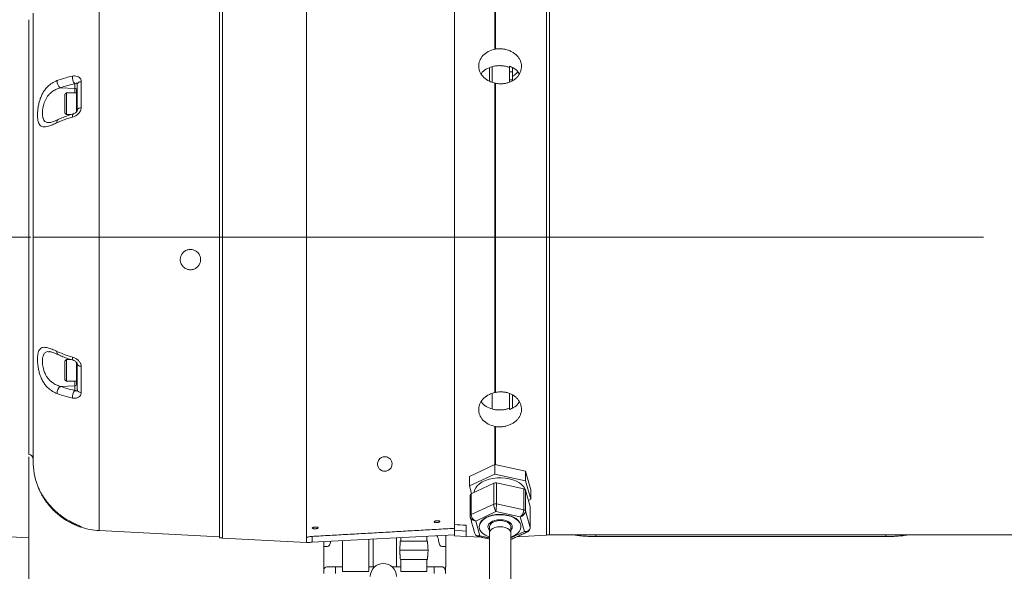
# Model space of a CAD drawing. Units: inches. Extents: x 0 to 108, y 0 to 72.
# Drawn here: x 65 to 86, y 34 to 46 of the extents above; entities that cross this region are included whole.
import ezdxf
from ezdxf.lldxf.tags import DXFTag

# ---------------------------------------------------------------- set-up
doc = ezdxf.new("R2010")
doc.units = ezdxf.units.IN
doc.header["$MEASUREMENT"] = 0
doc.styles.add('SLDTEXTSTYLE0', font='TXT', dxfattribs={"width": 0.75})
tags = doc.linetypes.add('CENTERX2', pattern=[0.8, 0.5, -0.1, 0.1, -0.1]).pattern_tags.tags
tags[10:11] = [DXFTag(74, 4), DXFTag(75, 0), DXFTag(340, '0'), DXFTag(46, 1.0), DXFTag(50, 0.0), DXFTag(44, 0.0), DXFTag(45, 0.0)]
tags[8:9] = [DXFTag(74, 4), DXFTag(75, 0), DXFTag(340, '0'), DXFTag(46, 1.0), DXFTag(50, 0.0), DXFTag(44, 0.0), DXFTag(45, 0.0)]
tags[6:7] = [DXFTag(74, 4), DXFTag(75, 0), DXFTag(340, '0'), DXFTag(46, 1.0), DXFTag(50, 0.0), DXFTag(44, 0.0), DXFTag(45, 0.0)]
tags[4:5] = [DXFTag(74, 4), DXFTag(75, 0), DXFTag(340, '0'), DXFTag(46, 1.0), DXFTag(50, 0.0), DXFTag(44, 0.0), DXFTag(45, 0.0)]
doc.dimstyles.new('SLDDIMSTYLE1', dxfattribs={"dimtxt": 0.5, "dimasz": 0.5, "dimexe": 0, "dimexo": 0.0625, "dimgap": 0.125, "dimtad": 0, "dimtih": 1, "dimtoh": 1, "dimrnd": 1e-09, "dimzin": 12, "dimdsep": 46, "dimtxsty": 'SLDTEXTSTYLE0', "dimsah": 1, "dimcen": 0.09, "dimadec": 0, "dimazin": 0, "dimtfac": 1, "dimtofl": 0, "dimtmove": 0, "dimatfit": 3, "dimfxl": 1, "dimtolj": 1, "dimtzin": 12, "dimarcsym": 0})

# ---------------------------------------------------------------- blocks, each defined once
blk = doc.blocks.new('*D22')
at = {"color": 7, "linetype": 'Continuous', "lineweight": 0}
for p, q in [((72.922, 63.226), (72.922, 65.597)), ((88.625, 44.053), (88.625, 65.597)), ((72.922, 65.472), (79.112, 65.472)), ((79.995, 65.524), (80.889, 65.524)), ((88.625, 65.472), (81.263, 65.472))]:
    blk.add_line(p, q, dxfattribs=at)
for points in [[(72.922, 65.472), (73.422, 65.395), (73.422, 65.549)], [(88.625, 65.472), (88.125, 65.549), (88.125, 65.395)]]:
    blk.add_solid(points, dxfattribs=at)
at = {"color": 7, "linetype": 'Continuous', "lineweight": 0, "char_height": 0.5, "attachment_point": 1, "style": 'SLDTEXTSTYLE0'}
for s, insert in [('11', (80.068, 66.124)), ('15', (79.174, 65.759)), ('"', (80.962, 65.759)), ('16', (80.068, 65.463))]:
    blk.add_mtext(s, dxfattribs=dict(at, insert=insert))
blk = doc.blocks.new('*D24')
at = {"color": 7, "linetype": 'Continuous', "lineweight": 0}
for p, q in [((55.631, 52.653), (52.16, 52.653)), ((52.285, 52.653), (52.285, 47.666)), ((52.285, 40.86), (52.285, 46.858)), ((65.295, 40.86), (52.16, 40.86))]:
    blk.add_line(p, q, dxfattribs=at)
for points in [[(52.285, 52.653), (52.208, 52.153), (52.362, 52.153)], [(52.285, 40.86), (52.362, 41.36), (52.208, 41.36)]]:
    blk.add_solid(points, dxfattribs=at)
at = {"color": 7, "linetype": 'Continuous', "lineweight": 0, "insert": (52.098, 47.502), "char_height": 0.5, "attachment_point": 1, "style": 'SLDTEXTSTYLE0'}
blk.add_mtext('P', dxfattribs=at)
blk = doc.blocks.new('*D25')
at = {"color": 7, "linetype": 'Continuous', "lineweight": 0}
for p, q in [((65.251, 36.122), (65.251, 32.7)), ((61.126, 35.727), (61.126, 32.7)), ((61.126, 32.825), (62.361, 32.825)), ((62.871, 32.876), (63.391, 32.876)), ((65.251, 32.825), (63.766, 32.825))]:
    blk.add_line(p, q, dxfattribs=at)
for points in [[(61.126, 32.825), (61.626, 32.748), (61.626, 32.902)], [(65.251, 32.825), (64.751, 32.902), (64.751, 32.748)]]:
    blk.add_solid(points, dxfattribs=at)
at = {"color": 7, "linetype": 'Continuous', "lineweight": 0, "char_height": 0.5, "attachment_point": 1, "style": 'SLDTEXTSTYLE0'}
for s, insert in [('1', (62.944, 33.477)), ('4', (62.424, 33.112)), ('"', (63.464, 33.112)), ('8', (62.944, 32.816))]:
    blk.add_mtext(s, dxfattribs=dict(at, insert=insert))
blk = doc.blocks.new('*D30')
at = {"color": 7, "linetype": 'Continuous', "lineweight": 0}
for p, q in [((70.372, 51.176), (49.283, 51.176)), ((49.408, 51.176), (49.408, 23.729)), ((49.408, 11.194), (49.408, 22.922)), ((72.872, 11.194), (49.283, 11.194))]:
    blk.add_line(p, q, dxfattribs=at)
for points in [[(49.408, 51.176), (49.331, 50.676), (49.485, 50.676)], [(49.408, 11.194), (49.485, 11.694), (49.331, 11.694)]]:
    blk.add_solid(points, dxfattribs=at)
at = {"color": 7, "linetype": 'Continuous', "lineweight": 0, "insert": (49.162, 23.566), "char_height": 0.5, "attachment_point": 1, "style": 'SLDTEXTSTYLE0'}
blk.add_mtext('A', dxfattribs=at)

msp = doc.modelspace()

# ---------------------------------------------------------------- linework, layer by layer
at = {"color": 7, "linetype": 'Continuous', "lineweight": 15}
for p, q in [((69.422, 34.379), (69.422, 47.306)), ((71.234, 34.377), (71.234, 47.414)), ((66.766, 47.187), (66.766, 34.533)), ((69.36, 34.375), (69.36, 47.299)), ((74.422, 34.664), (74.422, 47.27)), ((76.406, 34.43), (76.406, 47.258)), ((76.469, 47.25), (76.469, 34.438)), ((76.469, 47.25), (76.469, 34.438)), ((75.291, 44.913), (75.291, 45.877)), ((75.304, 45.875), (75.304, 44.915)), ((65.345, 36.031), (65.345, 45.689)), ((65.251, 36.172), (65.251, 45.547)), ((75.18, 44.219), (75.18, 44.514)), ((75.235, 44.538), (75.235, 44.201)), ((75.61, 44.515), (75.61, 44.543)), ((75.61, 44.425), (75.61, 44.515)), ((75.61, 44.425), (75.67, 44.425)), ((75.61, 44.251), (75.61, 44.425)), ((75.67, 44.425), (75.67, 44.515)), ((75.67, 44.251), (75.67, 44.425)), ((66.241, 44.064), (66.241, 44.165)), ((66.298, 43.598), (66.298, 44.152)), ((66.381, 44.213), (66.381, 43.649)), ((75.291, 37.506), (75.291, 44.181)), ((75.304, 44.179), (75.304, 37.509)), ((75.61, 44.251), (75.67, 44.251)), ((75.61, 44.201), (75.61, 44.251)), ((75.67, 44.23), (75.67, 44.251)), ((65.932, 44.078), (66.241, 44.064)), ((66.032, 43.938), (66.032, 43.939)), ((66.032, 43.53), (66.032, 43.938)), ((66.062, 43.969), (66.062, 43.5)), ((66.241, 43.969), (66.241, 44.064)), ((66.282, 44.028), (66.282, 43.559)), ((66.032, 38.188), (66.032, 38.189)), ((66.032, 37.78), (66.032, 38.188)), ((66.062, 38.219), (66.062, 37.75)), ((66.282, 38.159), (66.282, 37.692)), ((66.298, 37.567), (66.298, 38.121)), ((66.381, 38.07), (66.381, 37.506)), ((65.932, 37.641), (66.241, 37.655)), ((66.241, 37.655), (66.241, 37.75)), ((66.241, 37.555), (66.241, 37.655)), ((75.235, 37.491), (75.235, 37.156)), ((75.61, 37.173), (75.61, 37.486)), ((75.67, 37.173), (75.67, 37.458)), ((75.61, 37.173), (75.61, 37.144)), ((75.291, 35.954), (75.291, 36.775)), ((75.304, 36.773), (75.304, 35.953)), ((74.746, 35.699), (75.293, 35.955)), ((75.293, 35.955), (75.293, 35.75)), ((75.293, 35.955), (75.953, 35.811)), ((74.746, 35.495), (75.293, 35.75)), ((74.746, 35.699), (74.746, 35.495)), ((75.293, 35.75), (75.953, 35.607)), ((75.953, 35.811), (75.953, 35.607)), ((75.953, 35.811), (76.066, 35.411)), ((74.792, 35.331), (74.746, 35.495)), ((75.268, 35.553), (74.781, 35.325)), ((75.268, 35.104), (75.268, 35.553)), ((75.915, 35.43), (75.327, 35.559)), ((75.327, 35.559), (75.327, 35.11)), ((75.915, 34.982), (75.915, 35.43)), ((75.953, 35.607), (76.066, 35.207)), ((74.781, 35.325), (74.781, 34.876)), ((75.953, 35.404), (75.953, 34.955)), ((76.053, 35.048), (75.953, 35.404)), ((76.066, 35.411), (76.066, 35.207)), ((74.781, 34.876), (75.268, 35.104)), ((75.327, 35.11), (75.915, 34.982)), ((76.066, 35.207), (76.015, 35.183)), ((76.053, 34.599), (76.053, 35.048)), ((75.317, 34.94), (74.883, 34.737)), ((75.84, 34.826), (75.317, 34.94)), ((75.929, 34.509), (75.84, 34.826)), ((75.953, 34.955), (76.053, 34.599)), ((66.195, 34.699), (66.195, 34.699)), ((66.381, 34.613), (66.381, 34.604)), ((74.422, 34.58), (74.422, 34.664)), ((74.672, 34.645), (74.672, 34.405)), ((74.883, 34.737), (74.973, 34.42)), ((75.179, 34.69), (75.2, 34.672)), ((66.766, 34.533), (69.36, 34.397)), ((69.422, 34.375), (69.36, 34.375)), ((69.422, 34.368), (69.422, 34.379)), ((71.234, 34.273), (69.422, 34.368)), ((71.234, 34.273), (71.234, 34.377)), ((74.422, 34.44), (71.356, 34.28)), ((71.356, 34.406), (71.356, 34.28)), ((73.172, 33.749), (73.172, 34.375)), ((74.234, 34.187), (74.234, 34.431)), ((74.422, 34.575), (74.422, 34.538)), ((74.422, 34.44), (74.422, 34.538)), ((74.672, 34.516), (74.422, 34.538)), ((74.422, 34.44), (74.422, 34.418)), ((74.422, 34.418), (74.672, 34.405)), ((74.672, 34.405), (75.015, 34.387)), ((74.973, 34.42), (75.178, 34.376)), ((75.178, 34.483), (75.178, 31.615)), ((75.635, 34.372), (75.929, 34.509)), ((75.635, 31.615), (75.635, 34.483)), ((76.406, 34.43), (75.76, 34.396)), ((76.406, 34.438), (76.469, 34.438)), ((76.469, 34.438), (86.719, 34.438)), ((77.469, 34.438), (77.469, 34.405)), ((83.719, 34.405), (77.469, 34.405)), ((83.719, 34.405), (83.719, 34.438)), ((71.609, 34.293), (71.609, 34.187)), ((71.609, 33.749), (71.609, 34.187)), ((71.609, 34.187), (71.691, 34.187)), ((72.672, 33.749), (72.672, 34.349)), ((73.257, 34.307), (73.549, 34.307)), ((73.549, 34.307), (73.841, 34.307)), ((74.152, 34.187), (74.234, 34.187)), ((74.234, 33.749), (74.234, 34.187)), ((73.243, 34.107), (73.549, 34.107)), ((73.549, 34.107), (73.855, 34.107)), ((71.609, 33.749), (71.611, 33.749)), ((71.611, 33.749), (71.611, 33.695)), ((71.663, 33.749), (72.013, 33.749)), ((71.861, 33.749), (71.861, 33.605)), ((72.575, 33.749), (72.672, 33.749)), ((72.672, 33.749), (72.7, 33.749)), ((73.082, 33.749), (73.172, 33.749)), ((73.172, 33.749), (73.268, 33.749)), ((73.257, 33.907), (73.549, 33.907)), ((73.549, 33.907), (73.841, 33.907)), ((73.83, 33.749), (74.169, 33.749)), ((74.233, 33.749), (74.234, 33.749)), ((74.233, 33.656), (74.233, 33.749)), ((71.611, 33.605), (71.611, 33.695)), ((72.294, 33.653), (72.013, 33.653)), ((72.575, 33.653), (72.294, 33.653)), ((73.268, 33.653), (73.549, 33.653)), ((73.549, 33.653), (73.83, 33.653))]:
    msp.add_line(p, q, dxfattribs=at)
at = {"color": 7, "linetype": 'CENTERX2', "lineweight": 0}
for p, q in [((65.345, 40.86), (85.819, 40.86)), ((62.31, 34.529), (65.251, 34.375))]:
    msp.add_line(p, q, dxfattribs=at)
at = {"color": 7, "linetype": 'Continuous', "lineweight": 15, "flags": 128}
for points in [[(66.381, 44.213), (66.363, 44.209), (66.347, 44.204), (66.333, 44.197), (66.321, 44.19), (66.311, 44.181), (66.304, 44.172), (66.299, 44.162), (66.298, 44.152)], [(66.195, 43.447), (66.194, 43.468), (66.196, 43.486), (66.199, 43.5), (66.205, 43.511), (66.212, 43.517), (66.215, 43.517)], [(66.381, 43.649), (66.363, 43.646), (66.347, 43.641), (66.333, 43.636), (66.321, 43.63), (66.311, 43.622), (66.304, 43.615), (66.299, 43.606), (66.298, 43.598)], [(66.214, 38.202), (66.212, 38.203), (66.205, 38.209), (66.199, 38.219), (66.196, 38.234), (66.194, 38.251), (66.195, 38.272)], [(66.381, 38.07), (66.363, 38.074), (66.347, 38.078), (66.333, 38.083), (66.321, 38.09), (66.311, 38.097), (66.304, 38.105), (66.299, 38.113), (66.298, 38.121)], [(66.381, 37.506), (66.363, 37.51), (66.347, 37.515), (66.333, 37.522), (66.321, 37.529), (66.311, 37.538), (66.304, 37.547), (66.299, 37.557), (66.298, 37.567)], [(74.851, 35.358), (74.858, 35.402), (74.88, 35.452), (74.915, 35.499), (74.963, 35.542), (75.022, 35.58), (75.091, 35.613), (75.169, 35.638), (75.252, 35.656), (75.34, 35.667), (75.429, 35.669), (75.518, 35.662), (75.603, 35.648), (75.684, 35.626), (75.758, 35.597), (75.822, 35.562), (75.875, 35.521), (75.917, 35.475), (75.945, 35.427), (75.958, 35.386)], [(76.053, 35.048), (76.054, 35.043), (76.054, 35.042)], [(75.856, 34.623), (75.85, 34.664), (75.83, 34.709), (75.797, 34.751), (75.751, 34.789), (75.693, 34.822), (75.627, 34.848), (75.553, 34.867), (75.475, 34.878), (75.395, 34.881), (75.314, 34.876), (75.237, 34.862), (75.166, 34.841), (75.102, 34.813), (75.047, 34.779), (75.005, 34.74), (74.975, 34.697), (74.959, 34.651), (74.956, 34.623)], [(75.85, 34.656), (75.83, 34.701), (75.797, 34.743), (75.751, 34.781), (75.693, 34.814), (75.627, 34.84), (75.553, 34.859), (75.475, 34.87), (75.395, 34.873), (75.314, 34.868), (75.237, 34.854), (75.166, 34.833), (75.102, 34.805), (75.047, 34.771), (75.005, 34.731), (74.975, 34.688), (74.959, 34.643), (74.957, 34.597), (74.97, 34.551), (74.997, 34.508), (75.037, 34.467), (75.089, 34.432), (75.151, 34.402), (75.178, 34.393)], [(66.352, 34.626), (66.363, 34.62), (66.381, 34.613)], [(75.665, 34.639), (75.649, 34.673), (75.619, 34.703), (75.578, 34.729), (75.527, 34.749), (75.47, 34.761), (75.41, 34.766), (75.349, 34.762), (75.292, 34.751), (75.24, 34.732), (75.198, 34.707), (75.167, 34.677), (75.148, 34.643), (75.144, 34.608), (75.154, 34.574), (75.177, 34.542), (75.178, 34.541)], [(75.178, 34.615), (75.178, 34.623), (75.189, 34.656), (75.213, 34.685), (75.25, 34.711), (75.296, 34.73), (75.349, 34.742), (75.406, 34.746)], [(75.178, 34.483), (75.178, 34.491), (75.189, 34.523), (75.213, 34.553), (75.25, 34.578), (75.296, 34.598), (75.349, 34.61), (75.406, 34.614)], [(75.219, 34.69), (75.211, 34.698), (75.201, 34.709)], [(75.406, 34.746), (75.463, 34.742), (75.516, 34.73), (75.563, 34.711), (75.599, 34.685), (75.623, 34.656), (75.634, 34.623), (75.635, 34.615)], [(75.406, 34.614), (75.463, 34.61), (75.516, 34.598), (75.563, 34.578), (75.599, 34.553), (75.623, 34.523), (75.634, 34.491), (75.635, 34.483)], [(75.612, 34.709), (75.595, 34.692), (75.593, 34.69)], [(75.612, 34.672), (75.632, 34.688), (75.634, 34.69)], [(75.635, 34.393), (75.68, 34.41), (75.739, 34.442), (75.788, 34.478), (75.824, 34.52), (75.847, 34.564), (75.856, 34.61), (75.85, 34.656)], [(76.053, 34.599), (76.054, 34.594), (76.054, 34.593)], [(71.356, 34.28), (71.332, 34.279), (71.309, 34.277), (71.288, 34.276), (71.27, 34.275), (71.255, 34.274), (71.243, 34.274), (71.237, 34.274), (71.234, 34.273)]]:
    msp.add_lwpolyline(points, dxfattribs=at)
at = {"color": 7, "linetype": 'Continuous', "lineweight": 15}
for centre, radius, start, end in [((66.037, 44.221), 0.177, 175.9956, 233.9674), ((66.434, 44.307), 0.24, 174.5936, 216.3369), ((66.241, 44.006), 0.0583, 22.3138, 90.0642), ((65.927, 43.339), 0.0686, 124.8159, 192.4953), ((65.927, 38.38), 0.0686, 167.4935, 235.2782), ((66.037, 37.498), 0.177, 126.0324, 184.0044), ((66.434, 37.412), 0.24, 143.6631, 185.4063), ((66.241, 37.714), 0.0583, 269.9358, 337.6861), ((65.245, 36.072), 0.1, 0, 86.388), ((66.845, 36.031), 1.5, 180, 200.3823), ((75.306, 35.464), 0.0966, 77.3747, 113.2242), ((75.91, 35.383), 0.0472, 25.4887, 84.2499), ((74.792, 35.294), 0.0334, 109.1635, 171.5799), ((75.306, 35.015), 0.0966, 77.3757, 113.2232), ((65.872, 34.907), 0.0483, 136.2731, 155.0469), ((66.845, 36.031), 1.5, 227.3457, 244.3458), ((74.792, 34.845), 0.0334, 109.1533, 171.6866), ((75.91, 34.935), 0.0472, 25.4876, 84.2498), ((66.239, 34.675), 0.0443, 152.4813, 175.3961), ((66.418, 34.718), 0.12, 224.1354, 251.9812), ((66.845, 36.031), 1.5, 251.9812, 267), ((75.568, 34.615), 0.0998, 311.6463, 13.6849), ((72.891, 33.543), 0.281, 0, 180)]:
    msp.add_arc(centre, radius, start, end, dxfattribs=at)
for centre, major_axis, ratio, start_param, end_param in [((75.317, 35.038), (-0.031, 0.118), 0.324314, 0.896274, 2.46707), ((75.317, 35.038), (0.006, 0.121), 0.068159, 3.773175, 5.343971), ((74.883, 34.836), (0.123, -0.023), 0.782798, 3.554604, 4.854959), ((74.883, 34.836), (-0.0828, 0.091), 0.666563, 0.631872, 2.202668), ((75.84, 34.924), (0.051, 0.111), 0.493981, 3.893569, 5.464366), ((75.84, 34.924), (0.0996, 0.0733), 0.725732, 4.221939, 5.792735), ((142.85, 39.191), (114.441, -2.772), 0.067302, 4.073102, 4.075825), ((75.929, 34.607), (0.123, -0.023), 0.782798, 4.854959, 6.425756), ((74.013, 34.249), (0, 0.188), 0.392857, 5.052226, 5.862826), ((74.973, 34.519), (0.0996, 0.0733), 0.725732, 2.875301, 4.221939), ((74.973, 34.519), (0.051, 0.111), 0.493981, 3.250648, 3.893569), ((75.929, 34.607), (-0.0828, 0.091), 0.666563, 2.202668, 2.922768), ((71.691, 34.374), (0, 0.188), 0.392857, 3.141593, 4.309382), ((74.152, 34.374), (0, 0.188), 0.392857, 1.910633, 3.141593), ((71.663, 33.562), (0, 0.188), 0.392857, 0, 0.783337)]:
    msp.add_ellipse(centre, major_axis=major_axis, ratio=ratio, start_param=start_param, end_param=end_param, dxfattribs=at)
for points, knots in [([(75.291, 44.913), (75.242, 44.897), (75.144, 44.866), (75.031, 44.775), (74.958, 44.662), (74.937, 44.534), (74.968, 44.407), (75.049, 44.296), (75.162, 44.216), (75.251, 44.192), (75.291, 44.181)], [0, 0, 0, 0, 0.127807, 0.255618, 0.383521, 0.511527, 0.639519, 0.767515, 0.895517, 1, 1, 1, 1]), ([(75.304, 44.915), (75.329, 44.918), (75.38, 44.923), (75.458, 44.919), (75.534, 44.905), (75.607, 44.881), (75.674, 44.848), (75.734, 44.807), (75.784, 44.758), (75.824, 44.703), (75.851, 44.643), (75.867, 44.581), (75.869, 44.517), (75.858, 44.454), (75.834, 44.392), (75.798, 44.336), (75.751, 44.284), (75.694, 44.241), (75.629, 44.206), (75.558, 44.181), (75.482, 44.167), (75.413, 44.164), (75.353, 44.169), (75.32, 44.175), (75.304, 44.179)], [0, 0, 0, 0, 0.0463004, 0.0939403, 0.1402442, 0.1878961, 0.2341157, 0.281675, 0.3279105, 0.3754835, 0.4217713, 0.4694006, 0.5156963, 0.5633346, 0.6096241, 0.6572559, 0.7035535, 0.7511944, 0.7974685, 0.8450875, 0.8913067, 0.9388654, 0.9692489, 1, 1, 1, 1]), ([(75.61, 44.515), (75.586, 44.523), (75.539, 44.54), (75.463, 44.554), (75.385, 44.558), (75.321, 44.552), (75.27, 44.543), (75.247, 44.537), (75.235, 44.534)], [0, 0, 0, 0, 0.197673, 0.401079, 0.598762, 0.802168, 0.900745, 1, 1, 1, 1]), ([(75.235, 44.534), (75.189, 44.517), (75.099, 44.483), (75.02, 44.422), (75.001, 44.38), (75, 44.376)], [0, 0, 0, 0, 0.479446, 0.959641, 1, 1, 1, 1]), ([(75.818, 44.372), (75.811, 44.388), (75.785, 44.442), (75.709, 44.501), (75.637, 44.532), (75.61, 44.543)], [0, 0, 0, 0, 0.199583, 0.694874, 1, 1, 1, 1]), ([(75.67, 44.325), (75.68, 44.331), (75.713, 44.349), (75.753, 44.383), (75.778, 44.412), (75.787, 44.423)], [0, 0, 0, 0, 0.228802, 0.694337, 1, 1, 1, 1]), ([(65.86, 43.324), (65.827, 43.31), (65.761, 43.279), (65.68, 43.25), (65.613, 43.236), (65.561, 43.235), (65.517, 43.249), (65.485, 43.279), (65.462, 43.322), (65.448, 43.375), (65.441, 43.438), (65.439, 43.507), (65.443, 43.584), (65.453, 43.664), (65.47, 43.747), (65.493, 43.828), (65.523, 43.907), (65.561, 43.98), (65.606, 44.047), (65.669, 44.118), (65.752, 44.184), (65.823, 44.217), (65.86, 44.233)], [0, 0, 0, 0, 0.066572, 0.134646, 0.185616, 0.237782, 0.287772, 0.339509, 0.382576, 0.427103, 0.467501, 0.509262, 0.549772, 0.591651, 0.633024, 0.675679, 0.718268, 0.761953, 0.807393, 0.853766, 0.925773, 1, 1, 1, 1]), ([(65.86, 44.233), (65.922, 44.256), (66.027, 44.294), (66.147, 44.319), (66.195, 44.33)], [0, 0, 0, 0, 0.596532, 1, 1, 1, 1]), ([(66.241, 44.165), (66.186, 44.153), (66.077, 44.129), (65.981, 44.095), (65.932, 44.078)], [0, 0, 0, 0, 0.495499, 1, 1, 1, 1]), ([(66.195, 44.33), (66.21, 44.332), (66.245, 44.337), (66.297, 44.328), (66.343, 44.302), (66.374, 44.263), (66.379, 44.23), (66.381, 44.213)], [0, 0, 0, 0, 0.16127, 0.38945, 0.600569, 0.801546, 1, 1, 1, 1]), ([(66.298, 44.152), (66.297, 44.156), (66.297, 44.161), (66.293, 44.169), (66.286, 44.176), (66.271, 44.178), (66.256, 44.174), (66.245, 44.167), (66.241, 44.165)], [0, 0, 0, 0, 0.138649, 0.164572, 0.347656, 0.560837, 0.812458, 1, 1, 1, 1]), ([(65.932, 44.078), (65.916, 44.073), (65.884, 44.063), (65.837, 44.043), (65.791, 44.019), (65.754, 43.993), (65.716, 43.962), (65.685, 43.931), (65.658, 43.897), (65.634, 43.862), (65.613, 43.825), (65.596, 43.786), (65.58, 43.745), (65.568, 43.704), (65.559, 43.663), (65.552, 43.622), (65.548, 43.582), (65.546, 43.544), (65.546, 43.507), (65.549, 43.473), (65.554, 43.442), (65.562, 43.413), (65.573, 43.388), (65.587, 43.367), (65.606, 43.348), (65.629, 43.336), (65.657, 43.33), (65.678, 43.327), (65.693, 43.329), (65.7, 43.329)], [0, 0, 0, 0, 0.046829, 0.093887, 0.141819, 0.19015, 0.218444, 0.275673, 0.304695, 0.330599, 0.383211, 0.410007, 0.43508, 0.48615, 0.512226, 0.53697, 0.587392, 0.613139, 0.637844, 0.688184, 0.713887, 0.739993, 0.793297, 0.820572, 0.850834, 0.912853, 0.944675, 0.97637, 1, 1, 1, 1]), ([(66.215, 43.517), (66.179, 43.506), (66.101, 43.483), (65.991, 43.442), (65.922, 43.41), (65.888, 43.395)], [0, 0, 0, 0, 0.313337, 0.668112, 1, 1, 1, 1]), ([(66.381, 43.649), (66.38, 43.644), (66.38, 43.621), (66.366, 43.575), (66.325, 43.519), (66.264, 43.472), (66.218, 43.456), (66.195, 43.447)], [0, 0, 0, 0, 0.050641, 0.260531, 0.491335, 0.743996, 1, 1, 1, 1]), ([(66.297, 43.597), (66.297, 43.596), (66.298, 43.594), (66.295, 43.583), (66.287, 43.568), (66.274, 43.552), (66.256, 43.536), (66.234, 43.524), (66.22, 43.52), (66.214, 43.518)], [0, 0, 0, 0, 0.070293, 0.2000538, 0.3328964, 0.4688295, 0.6380284, 0.8400721, 1, 1, 1, 1]), ([(65.887, 43.396), (65.879, 43.392), (65.85, 43.378), (65.807, 43.359), (65.761, 43.342), (65.727, 43.332), (65.706, 43.329), (65.701, 43.329), (65.7, 43.329)], [0, 0, 0, 0, 0.102279, 0.350733, 0.57193, 0.767288, 0.949487, 1, 1, 1, 1]), ([(66.195, 43.447), (66.16, 43.437), (66.088, 43.416), (65.998, 43.383), (65.922, 43.353), (65.881, 43.334), (65.86, 43.324)], [0, 0, 0, 0, 0.297367, 0.596645, 0.798029, 1, 1, 1, 1]), ([(68.579, 40.22), (68.564, 40.24), (68.532, 40.278), (68.513, 40.351), (68.517, 40.426), (68.547, 40.495), (68.597, 40.55), (68.663, 40.586), (68.738, 40.598), (68.811, 40.584), (68.876, 40.547), (68.925, 40.49), (68.953, 40.421), (68.956, 40.347), (68.934, 40.275), (68.89, 40.214), (68.828, 40.172), (68.755, 40.152), (68.681, 40.158), (68.62, 40.184), (68.591, 40.21), (68.579, 40.22)], [0, 0, 0, 0, 0.0536079, 0.1072085, 0.1609692, 0.2148463, 0.2687412, 0.322603, 0.3764084, 0.4301328, 0.4837393, 0.5371968, 0.5905422, 0.6439251, 0.6975522, 0.7515269, 0.8057138, 0.8597914, 0.9134991, 0.9668488, 1, 1, 1, 1]), ([(65.86, 37.486), (65.827, 37.501), (65.761, 37.53), (65.679, 37.592), (65.613, 37.663), (65.56, 37.739), (65.517, 37.825), (65.485, 37.915), (65.462, 38.005), (65.448, 38.09), (65.441, 38.17), (65.439, 38.244), (65.443, 38.31), (65.453, 38.368), (65.47, 38.414), (65.493, 38.449), (65.523, 38.472), (65.561, 38.484), (65.606, 38.484), (65.669, 38.472), (65.752, 38.444), (65.824, 38.411), (65.86, 38.395)], [0, 0, 0, 0, 0.067366, 0.13465, 0.186243, 0.237788, 0.288675, 0.339512, 0.383318, 0.427104, 0.468185, 0.50926, 0.55045, 0.591648, 0.633651, 0.675674, 0.718799, 0.76195, 0.807842, 0.853765, 0.926822, 1, 1, 1, 1]), ([(65.86, 38.395), (65.922, 38.367), (66.027, 38.322), (66.147, 38.286), (66.195, 38.272)], [0, 0, 0, 0, 0.596534, 1, 1, 1, 1]), ([(65.697, 38.387), (65.683, 38.389), (65.641, 38.393), (65.592, 38.366), (65.555, 38.302), (65.543, 38.204), (65.551, 38.084), (65.578, 37.972), (65.617, 37.885), (65.657, 37.821), (65.705, 37.766), (65.767, 37.714), (65.843, 37.671), (65.902, 37.651), (65.932, 37.641)], [0, 0, 0, 0, 0.050325, 0.156109, 0.25873, 0.360037, 0.461181, 0.568235, 0.630726, 0.693286, 0.758225, 0.82325, 0.911554, 1, 1, 1, 1]), ([(65.697, 38.391), (65.698, 38.391), (65.701, 38.391), (65.718, 38.389), (65.749, 38.381), (65.791, 38.367), (65.837, 38.348), (65.872, 38.331), (65.887, 38.323)], [0, 0, 0, 0, 0.016181, 0.192703, 0.379156, 0.580432, 0.808531, 1, 1, 1, 1]), ([(65.888, 38.325), (65.921, 38.31), (65.989, 38.278), (66.098, 38.238), (66.177, 38.214), (66.215, 38.203)], [0, 0, 0, 0, 0.31905, 0.675807, 1, 1, 1, 1]), ([(66.195, 38.272), (66.21, 38.267), (66.245, 38.256), (66.297, 38.224), (66.343, 38.178), (66.374, 38.125), (66.379, 38.089), (66.381, 38.07)], [0, 0, 0, 0, 0.1612696, 0.3894519, 0.6005699, 0.8015468, 1, 1, 1, 1]), ([(66.214, 38.202), (66.215, 38.201), (66.224, 38.2), (66.244, 38.191), (66.267, 38.175), (66.283, 38.157), (66.293, 38.141), (66.297, 38.128), (66.298, 38.123), (66.298, 38.121)], [0, 0, 0, 0, 0.024214, 0.259197, 0.452888, 0.605879, 0.736739, 0.870419, 1, 1, 1, 1]), ([(65.932, 37.641), (65.98, 37.624), (66.076, 37.59), (66.185, 37.567), (66.241, 37.555)], [0, 0, 0, 0, 0.495504, 1, 1, 1, 1]), ([(66.241, 37.555), (66.244, 37.553), (66.251, 37.548), (66.261, 37.544), (66.271, 37.542), (66.28, 37.543), (66.287, 37.545), (66.292, 37.549), (66.295, 37.554), (66.297, 37.559), (66.298, 37.563), (66.298, 37.566), (66.298, 37.567)], [0, 0, 0, 0, 0.146175, 0.294124, 0.426681, 0.561829, 0.669669, 0.780811, 0.847383, 0.915537, 0.959324, 1, 1, 1, 1]), ([(66.195, 37.39), (66.124, 37.405), (66.005, 37.432), (65.902, 37.47), (65.86, 37.486)], [0, 0, 0, 0, 0.59654, 1, 1, 1, 1]), ([(66.381, 37.506), (66.38, 37.502), (66.38, 37.48), (66.366, 37.442), (66.325, 37.403), (66.264, 37.382), (66.218, 37.387), (66.195, 37.39)], [0, 0, 0, 0, 0.050641, 0.260532, 0.491336, 0.743996, 1, 1, 1, 1]), ([(75.291, 36.775), (75.242, 36.791), (75.144, 36.821), (75.031, 36.912), (74.958, 37.026), (74.937, 37.154), (74.968, 37.281), (75.049, 37.392), (75.162, 37.472), (75.251, 37.496), (75.291, 37.506)], [0, 0, 0, 0, 0.127807, 0.255618, 0.383521, 0.511527, 0.639519, 0.767515, 0.895518, 1, 1, 1, 1]), ([(75.304, 36.773), (75.329, 36.77), (75.38, 36.764), (75.458, 36.769), (75.534, 36.783), (75.607, 36.807), (75.674, 36.84), (75.734, 36.881), (75.784, 36.93), (75.824, 36.985), (75.851, 37.044), (75.867, 37.107), (75.869, 37.171), (75.858, 37.234), (75.834, 37.295), (75.798, 37.352), (75.751, 37.403), (75.694, 37.447), (75.629, 37.482), (75.558, 37.507), (75.482, 37.521), (75.413, 37.523), (75.353, 37.519), (75.32, 37.512), (75.304, 37.509)], [0, 0, 0, 0, 0.0463004, 0.0939402, 0.1402442, 0.1878962, 0.2341157, 0.281675, 0.3279104, 0.3754836, 0.4217714, 0.4694006, 0.5156963, 0.5633347, 0.6096241, 0.6572559, 0.7035536, 0.7511945, 0.7974684, 0.8450876, 0.8913067, 0.9388654, 0.9692489, 1, 1, 1, 1]), ([(75.235, 37.154), (75.19, 37.17), (75.1, 37.204), (75.021, 37.265), (75.002, 37.308), (75, 37.312)], [0, 0, 0, 0, 0.468516, 0.948223, 1, 1, 1, 1]), ([(75.61, 37.173), (75.586, 37.164), (75.539, 37.147), (75.463, 37.134), (75.385, 37.13), (75.321, 37.135), (75.27, 37.144), (75.247, 37.151), (75.235, 37.154)], [0, 0, 0, 0, 0.197673, 0.401079, 0.598762, 0.802168, 0.900745, 1, 1, 1, 1]), ([(75.818, 37.315), (75.811, 37.3), (75.785, 37.246), (75.709, 37.187), (75.637, 37.156), (75.61, 37.144)], [0, 0, 0, 0, 0.199584, 0.694874, 1, 1, 1, 1]), ([(75.304, 36.773), (75.302, 36.773), (75.297, 36.774), (75.293, 36.775), (75.291, 36.775)], [0, 0, 0, 0, 0.464317, 1, 1, 1, 1]), ([(72.999, 35.833), (72.989, 35.828), (72.969, 35.817), (72.932, 35.811), (72.896, 35.813), (72.859, 35.823), (72.817, 35.848), (72.778, 35.896), (72.759, 35.965), (72.774, 36.033), (72.81, 36.081), (72.847, 36.108), (72.886, 36.122), (72.926, 36.126), (72.966, 36.12), (73.008, 36.102), (73.05, 36.065), (73.077, 36.01), (73.08, 35.953), (73.067, 35.906), (73.045, 35.866), (73.015, 35.844), (72.999, 35.833)], [0, 0, 0, 0, 0.030054, 0.060301, 0.087902, 0.115385, 0.15987, 0.227573, 0.321353, 0.416092, 0.467664, 0.507862, 0.539656, 0.571589, 0.600667, 0.638815, 0.691705, 0.768122, 0.847241, 0.89558, 0.943796, 1, 1, 1, 1]), ([(65.438, 35.508), (65.439, 35.507), (65.44, 35.504), (65.449, 35.483), (65.464, 35.449), (65.485, 35.404), (65.513, 35.35), (65.549, 35.288), (65.593, 35.221), (65.65, 35.142), (65.723, 35.055), (65.796, 34.98), (65.842, 34.938), (65.855, 34.926)], [0, 0, 0, 0, 0.081075, 0.164899, 0.247626, 0.332957, 0.417969, 0.505229, 0.595282, 0.687234, 0.814073, 0.944197, 1, 1, 1, 1]), ([(65.828, 34.927), (65.796, 34.959), (65.731, 35.022), (65.653, 35.117), (65.592, 35.204), (65.545, 35.28), (65.507, 35.351), (65.478, 35.411), (65.458, 35.457), (65.442, 35.498), (65.44, 35.504), (65.438, 35.508)], [0, 0, 0, 0, 0.138129, 0.276059, 0.37747, 0.478795, 0.578257, 0.677637, 0.765606, 0.85354, 1, 1, 1, 1]), ([(65.855, 34.926), (65.918, 34.875), (66.024, 34.788), (66.145, 34.725), (66.195, 34.699)], [0, 0, 0, 0, 0.587993, 1, 1, 1, 1]), ([(74.758, 34.85), (74.759, 34.841), (74.759, 34.829), (74.764, 34.819), (74.765, 34.817)], [0, 0, 0, 0, 0.795769, 1, 1, 1, 1]), ([(66.195, 34.699), (66.196, 34.698), (66.214, 34.69), (66.248, 34.674), (66.29, 34.655), (66.323, 34.64), (66.343, 34.631), (66.353, 34.626), (66.353, 34.626), (66.353, 34.626)], [0, 0, 0, 0, 0.021328, 0.255173, 0.477458, 0.663776, 0.827262, 0.948974, 1, 1, 1, 1]), ([(66.195, 34.699), (66.21, 34.692), (66.245, 34.675), (66.297, 34.652), (66.343, 34.632), (66.374, 34.618), (66.379, 34.614), (66.381, 34.613)], [0, 0, 0, 0, 0.16127, 0.389451, 0.60057, 0.801548, 1, 1, 1, 1]), ([(66.381, 34.604), (66.38, 34.604), (66.379, 34.605), (66.363, 34.61), (66.322, 34.624), (66.263, 34.647), (66.218, 34.668), (66.195, 34.678)], [0, 0, 0, 0, 0.07075, 0.275127, 0.499159, 0.747624, 1, 1, 1, 1]), ([(71.463, 34.578), (71.468, 34.579), (71.478, 34.583), (71.485, 34.589), (71.485, 34.596), (71.478, 34.602), (71.465, 34.606), (71.447, 34.609), (71.426, 34.609), (71.405, 34.608), (71.385, 34.604), (71.37, 34.598), (71.361, 34.592), (71.359, 34.585), (71.363, 34.579), (71.375, 34.574), (71.392, 34.571), (71.412, 34.57), (71.433, 34.571), (71.451, 34.574), (71.46, 34.577), (71.463, 34.578)], [0, 0, 0, 0, 0.053906, 0.107814, 0.161693, 0.215457, 0.269065, 0.322532, 0.375944, 0.429432, 0.483103, 0.536978, 0.590968, 0.644916, 0.698696, 0.752276, 0.805724, 0.85916, 0.912687, 0.966355, 1, 1, 1, 1]), ([(74.073, 34.708), (74.079, 34.709), (74.091, 34.712), (74.104, 34.718), (74.11, 34.724), (74.11, 34.73), (74.102, 34.736), (74.088, 34.741), (74.069, 34.743), (74.048, 34.743), (74.027, 34.741), (74.008, 34.737), (73.994, 34.731), (73.985, 34.725), (73.984, 34.718), (73.989, 34.712), (74.002, 34.708), (74.019, 34.705), (74.039, 34.704), (74.058, 34.705), (74.069, 34.707), (74.073, 34.708)], [0, 0, 0, 0, 0.053896, 0.107789, 0.16171, 0.215585, 0.26934, 0.32293, 0.376382, 0.429788, 0.483283, 0.536975, 0.590871, 0.644873, 0.698815, 0.752577, 0.806137, 0.859574, 0.91301, 0.966544, 1, 1, 1, 1]), ([(75.995, 34.508), (76, 34.509), (76.015, 34.515), (76.035, 34.534), (76.051, 34.562), (76.053, 34.583), (76.054, 34.593)], [0, 0, 0, 0, 0.140149, 0.435305, 0.726499, 1, 1, 1, 1]), ([(71.234, 34.377), (71.236, 34.379), (71.238, 34.385), (71.26, 34.393), (71.291, 34.4), (71.325, 34.404), (71.348, 34.406), (71.356, 34.406)], [0, 0, 0, 0, 0.217688, 0.435373, 0.653052, 0.871076, 1, 1, 1, 1]), ([(74.863, 34.467), (74.866, 34.457), (74.874, 34.438), (74.897, 34.417), (74.917, 34.407), (74.928, 34.406), (74.929, 34.406)], [0, 0, 0, 0, 0.307343, 0.631478, 0.962349, 1, 1, 1, 1]), ([(77.469, 34.405), (77.441, 34.405), (77.385, 34.405), (77.303, 34.407), (77.226, 34.411), (77.155, 34.416), (77.094, 34.423), (77.049, 34.43), (77.029, 34.435), (77.022, 34.438)], [0, 0, 0, 0, 0.149296, 0.302922, 0.452218, 0.605846, 0.755099, 0.90869, 1, 1, 1, 1]), ([(84.166, 34.438), (84.163, 34.437), (84.149, 34.432), (84.111, 34.425), (84.054, 34.418), (83.986, 34.412), (83.911, 34.408), (83.822, 34.405), (83.756, 34.405), (83.719, 34.405)], [0, 0, 0, 0, 0.041269, 0.194843, 0.343849, 0.497172, 0.646282, 0.79971, 1, 1, 1, 1]), ([(73.983, 33.605), (73.983, 33.625), (73.983, 33.665), (73.983, 33.711), (73.983, 33.743), (73.983, 33.747), (73.983, 33.749)], [0, 0, 0, 0, 0.2499463, 0.4998913, 0.7498365, 1, 1, 1, 1]), ([(74.233, 33.656), (74.228, 33.673), (74.218, 33.708), (74.195, 33.742), (74.178, 33.747), (74.169, 33.749)], [0, 0, 0, 0, 0.317439, 0.634225, 1, 1, 1, 1])]:
    msp.add_open_spline(points, degree=3, knots=knots, dxfattribs=at)
for points in [[(75.304, 44.915), (75.291, 44.913)], [(75.291, 44.181), (75.304, 44.179)], [(66.062, 43.969), (66.032, 43.939)], [(66.282, 43.969), (66.062, 43.969)], [(66.298, 44.028), (66.282, 44.028)], [(66.032, 43.53), (66.062, 43.5)], [(66.062, 43.5), (66.162, 43.5)], [(65.703, 38.387), (65.697, 38.387)], [(66.062, 38.219), (66.032, 38.189)], [(66.162, 38.219), (66.062, 38.219)], [(66.032, 37.78), (66.062, 37.75)], [(66.062, 37.75), (66.282, 37.75)], [(66.282, 37.692), (66.298, 37.692)], [(75.291, 37.506), (75.304, 37.509)], [(74.758, 35.299), (74.758, 34.85)], [(76.054, 34.593), (76.054, 35.042)], [(74.762, 34.822), (74.862, 34.467)], [(71.356, 34.406), (74.422, 34.58)], [(74.956, 34.623), (74.956, 34.615)], [(75.178, 34.615), (75.178, 34.483)], [(75.635, 34.483), (75.635, 34.615)], [(75.856, 34.615), (75.856, 34.623)], [(73.268, 34.38), (73.268, 34.307)], [(73.83, 34.307), (73.83, 34.409)], [(74.928, 34.406), (75.178, 34.351)], [(75.635, 34.337), (75.998, 34.507)], [(72.013, 34.314), (72.013, 33.653)], [(72.575, 33.653), (72.575, 34.344)], [(73.257, 34.307), (73.243, 34.107)], [(73.855, 34.107), (73.841, 34.307)], [(73.243, 34.107), (73.257, 33.907)], [(73.841, 33.907), (73.855, 34.107)], [(73.268, 33.907), (73.268, 33.653)], [(73.83, 33.653), (73.83, 33.907)], [(74.233, 33.656), (74.233, 33.605)]]:
    msp.add_open_spline(points, degree=1, dxfattribs=at)

# ---------------------------------------------------------------- dimensions: what is measured, and where the dimension line sits
at = {"color": 7, "linetype": 'Continuous', "lineweight": 0}
for base, p1, p2, picture, middle in [((88.625, 65.472), (72.922, 63.176), (88.625, 44.003), '*D22', (80.188, 65.472)), ((65.250855818, 32.824628785), (61.125855818, 35.776939011), (65.250855818, 36.172126213), '*D25', (63.063547411, 32.824628785))]:
    dim = msp.add_linear_dim(base=base, p1=p1, p2=p2, dimstyle='SLDDIMSTYLE1', dxfattribs=at)
    dim.commit()
    dim.dimension.update_dxf_attribs({"geometry": picture, "text_midpoint": middle})
for base, p1, p2, text, picture, middle in [((52.285, 52.653), (65.345, 40.86), (55.681, 52.653), 'P', '*D24', (52.285, 47.262)), ((49.408, 51.176), (72.922, 11.194), (70.422, 51.176), 'A', '*D30', (49.408, 23.326))]:
    dim = msp.add_linear_dim(base=base, p1=p1, p2=p2, angle=90, text=text, dimstyle='SLDDIMSTYLE1', dxfattribs=at)
    dim.commit()
    dim.dimension.update_dxf_attribs({"geometry": picture, "text_midpoint": middle})

doc.saveas('drawing.dxf')
